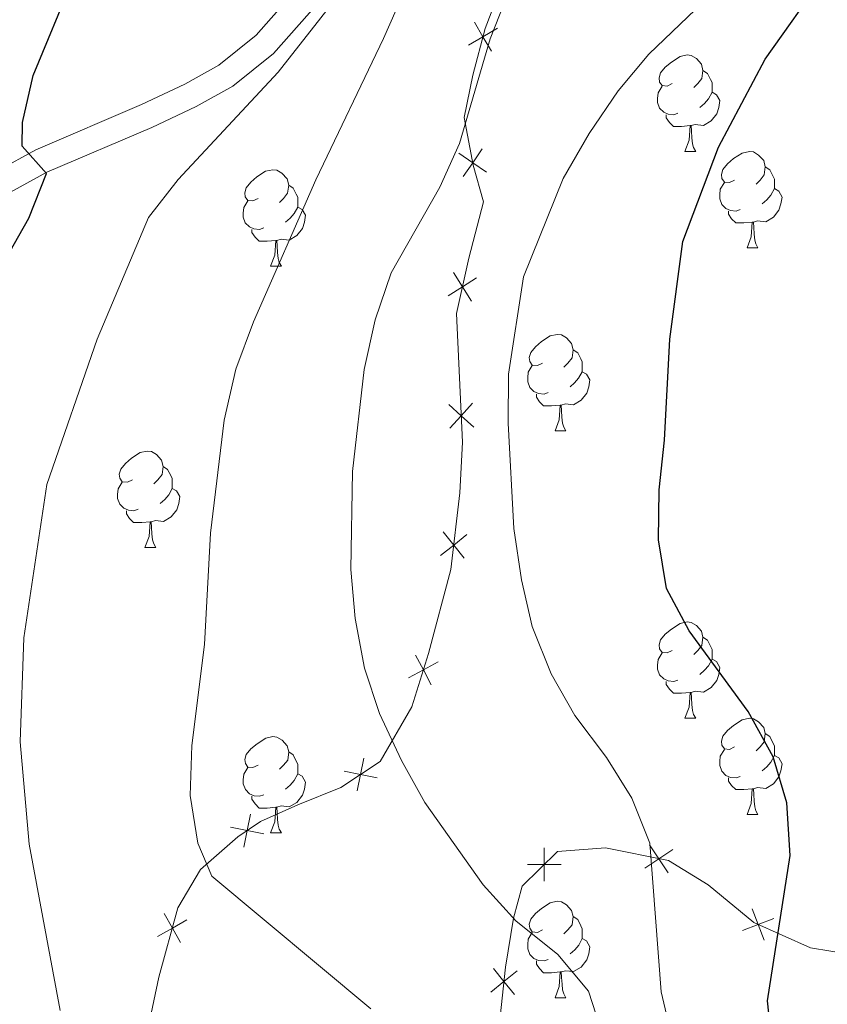
# Model space of a CAD drawing. Units: metres. Extents: x 612450 to 616955, y 4784491 to 4787536.
# Drawn here: x 613671 to 613755, y 4785213 to 4785315 of the extents above; entities that cross this region are included whole.
import ezdxf

# ---------------------------------------------------------------- set-up
doc = ezdxf.new("R2010")
doc.units = ezdxf.units.M
doc.header["$MEASUREMENT"] = 0
doc.linetypes.add('DGN Style 3', pattern=[1147.6976, 819.784, -327.9136])
for name, color, linetype, lineweight in [('Nivel 20', 7, 'Continuous', 0), ('Nivel 21', 7, 'Continuous', 0), ('Nivel 36', 7, 'Continuous', 0), ('Nivel 4', 7, 'Continuous', 0), ('Nivel 5', 7, 'Continuous', 0), ('Nivel 61', 7, 'Continuous', 0), ('Nivel 63', 7, 'Continuous', 0)]:
    doc.layers.add(name, color=color, linetype=linetype, lineweight=lineweight)

msp = doc.modelspace()

# ---------------------------------------------------------------- linework, layer by layer
at = {"layer": 'Nivel 20', "color": 250, "linetype": 'Continuous', "lineweight": 0, "flags": 128}
for points, elevation in [([(613718.52, 4785315.05), (613719.4, 4785313.54), (613720.29, 4785312.03)], 389.98), ([(613720.92, 4785314.42), (613719.4, 4785313.54), (613717.89, 4785312.65)], 389.98), ([(613716.89, 4785301.42), (613718.33, 4785300.43), (613719.78, 4785299.45)], 390.97), ([(613719.32, 4785301.88), (613718.33, 4785300.43), (613717.35, 4785298.99)], 390.97), ([(613718.74, 4785288.45), (613717.26, 4785287.51), (613715.79, 4785286.58)], 392.77), ([(613716.33, 4785288.99), (613717.26, 4785287.51), (613718.2, 4785286.03)], 392.77), ([(613715.85, 4785275.27), (613717.14, 4785274.09), (613718.44, 4785272.92)], 392.98), ([(613718.32, 4785275.39), (613717.14, 4785274.09), (613715.96, 4785272.8)], 392.98), ([(613717.73, 4785261.73), (613716.36, 4785260.64), (613714.99, 4785259.55)], 393.13), ([(613715.27, 4785262.01), (613716.36, 4785260.64), (613717.45, 4785259.27)], 393.13), ([(613712.38, 4785249.19), (613713.2, 4785247.65), (613714.02, 4785246.1)], 392.12), ([(613714.75, 4785248.47), (613713.2, 4785247.65), (613711.65, 4785246.83)], 392.12), ([(613707.02, 4785238.47), (613706.66, 4785236.76), (613706.3, 4785235.05)], 388.84), ([(613708.38, 4785236.4), (613706.66, 4785236.76), (613704.95, 4785237.12)], 388.84), ([(613695.23, 4785232.63), (613694.88, 4785230.92), (613694.54, 4785229.2)], 386.34), ([(613696.6, 4785230.57), (613694.88, 4785230.92), (613693.16, 4785231.26)], 386.34), ([(613725.76, 4785225.64), (613725.77, 4785227.39), (613725.78, 4785229.14)], 390.82), ([(613736.24, 4785227.02), (613737.7, 4785227.99), (613739.16, 4785228.96)], 395.43), ([(613736.73, 4785229.45), (613737.7, 4785227.99), (613738.67, 4785226.53)], 395.43), ([(613724.02, 4785227.4), (613725.77, 4785227.39), (613727.52, 4785227.38)], 390.82), ([(613747.38, 4785222.78), (613748.01, 4785221.15), (613748.64, 4785219.51)], 400.39), ([(613688.62, 4785221.64), (613687.1, 4785220.78), (613685.57, 4785219.91)], 383.27), ([(613686.23, 4785222.3), (613687.1, 4785220.78), (613687.96, 4785219.26)], 383.27), ([(613746.38, 4785220.52), (613748.01, 4785221.15), (613749.64, 4785221.77)], 400.39), ([(613720.22, 4785214.12), (613721.58, 4785215.22), (613722.94, 4785216.32)], 388.91), ([(613722.68, 4785213.86), (613721.58, 4785215.22), (613720.48, 4785216.58)], 388.91)]:
    msp.add_lwpolyline(points, dxfattribs=dict(at, elevation=elevation))
at = {"layer": 'Nivel 20', "color": 250, "linetype": 'Continuous', "lineweight": 0}
for points in [[(613684.66, 4785210.74, 381.82), (613685.69, 4785215.66, 382.32), (613687.67, 4785222.87, 383.66), (613690.03, 4785226.86, 384.66), (613693.92, 4785230.28, 386), (613696.28, 4785231.85, 386.83), (613700.15, 4785233.61, 387.67), (613704.61, 4785235.42, 388), (613708.71, 4785238.1, 389.67), (613712.01, 4785243.79, 390.84), (613713.72, 4785249.34, 392.68), (613716.07, 4785258.1, 393.18), (613716.98, 4785266.07, 393.01), (613717.27, 4785271.36, 393.01), (613716.64, 4785284.74, 392.85), (613717.94, 4785290.51, 392.68), (613719.44, 4785296.35, 392.01), (613718.38, 4785300.19, 391.01), (613717.44, 4785305.12, 390.17), (613718.36, 4785309.54, 389.84), (613719.63, 4785314.4, 390.01), (613723.4, 4785324.33, 390.01)], [(613791.66, 4785219.35, 413.78), (613788.23, 4785219.51, 413.07), (613784.03, 4785218.72, 410.56), (613779.04, 4785216.7, 409.56), (613774.04, 4785215.79, 407.72), (613770.15, 4785215.85, 406.72), (613764.85, 4785216.8, 406.22), (613759.79, 4785217.68, 404.38), (613753.47, 4785218.72, 402.71), (613747.55, 4785221.35, 400.2), (613742.8, 4785225.28, 398.36), (613738.7, 4785227.79, 395.86), (613732.13, 4785229.11, 393.01), (613727.16, 4785228.76, 391.01), (613723.49, 4785225.14, 390.51), (613722.59, 4785221.8, 390.34), (613721.74, 4785216.71, 389.34), (613721.18, 4785211.52, 387.83)]]:
    msp.add_polyline3d(points, dxfattribs=at)
at = {"layer": 'Nivel 21', "color": 250, "linetype": 'DGN Style 3', "lineweight": 0}
msp.add_polyline3d([(613668.52, 4785299.39, 373.93), (613672.89, 4785301.78, 375), (613683.89, 4785306.48, 377.8), (613688.38, 4785308.59, 378.3), (613691.93, 4785310.58, 378.73), (613695.8, 4785313.7, 379.22), (613708.98, 4785328.64, 381.48), (613737.3, 4785361.6, 387.56), (613742.99, 4785369.93, 388.76), (613748.43, 4785377.32, 390.09), (613752.03, 4785381.08, 391.1), (613756.2, 4785383.76, 391.75), (613761.19, 4785385.61, 392.78), (613770.55, 4785387.9, 395.08), (613782.41, 4785389.81, 397.67), (613791.19, 4785391.67, 399.3), (613796.63, 4785393.7, 400.03)], dxfattribs=at)
at = {"layer": 'Nivel 21', "color": 250, "linetype": 'Continuous', "lineweight": 0}
msp.add_polyline3d([(613710.95, 4785326.92, 382.81), (613697.61, 4785311.8, 379.73), (613693.4, 4785308.41, 379.34), (613689.57, 4785306.27, 378.97), (613684.96, 4785304.1, 378.46), (613674.03, 4785299.43, 375.02), (613669.87, 4785297.15, 374.31)], dxfattribs=at)
at = {"layer": 'Nivel 36', "color": 92, "linetype": 'Continuous', "lineweight": 0}
for p, q in [((613740.39, 4785301.6), (613741.52, 4785301.6)), ((613746.87, 4785291.57), (613747.99, 4785291.57)), ((613697.31, 4785289.66), (613698.44, 4785289.66)), ((613726.89, 4785272.52), (613728.01, 4785272.52)), ((613684.25, 4785260.38), (613685.38, 4785260.38)), ((613740.39, 4785242.61), (613741.52, 4785242.61)), ((613746.87, 4785232.58), (613747.99, 4785232.58)), ((613697.31, 4785230.67), (613698.44, 4785230.67)), ((613726.89, 4785213.53), (613728.02, 4785213.53))]:
    msp.add_line(p, q, dxfattribs=at)
at = {"layer": 'Nivel 36', "color": 92, "linetype": 'Continuous', "lineweight": 0, "flags": 128}
for points in [[(613739.09, 4785308.66), (613738.56, 4785308.4), (613738.03, 4785308.45), (613737.77, 4785308.82), (613737.71, 4785309.25), (613737.87, 4785309.77), (613738.35, 4785310.36), (613738.99, 4785310.89), (613739.89, 4785311.48), (613740.63, 4785311.64), (613741.06, 4785311.58), (613741.59, 4785311.27), (613742.12, 4785310.68), (613742.28, 4785310.04), (613742.17, 4785309.19), (613741.74, 4785308.66), (613741.32, 4785308.24)], [(613742.28, 4785310.04), (613742.75, 4785309.73), (613743.07, 4785309.09), (613743.23, 4785308.77), (613743.23, 4785308.19), (613743.23, 4785307.76), (613742.86, 4785307.07), (613742.44, 4785306.59), (613741.96, 4785306.17)], [(613739.68, 4785305.58), (613739.25, 4785305.42), (613738.67, 4785305.48), (613738.19, 4785305.69), (613737.77, 4785306.12), (613737.55, 4785306.7), (613737.55, 4785307.12), (613737.61, 4785307.71), (613738.03, 4785308.4)], [(613743.23, 4785307.76), (613743.68, 4785307.51), (613744.03, 4785306.9), (613743.92, 4785306.17), (613743.71, 4785305.53), (613743.12, 4785304.79), (613742.33, 4785304.31), (613741.48, 4785304.42), (613741.05, 4785304.29)], [(613740.94, 4785304.29), (613740.05, 4785304.2), (613739.2, 4785304.2), (613738.78, 4785304.63), (613738.46, 4785305.11), (613738.46, 4785305.42)], [(613740.39, 4785301.6), (613740.83, 4785302.76), (613740.94, 4785304.29), (613741.05, 4785304.29), (613741.08, 4785303.7), (613741.12, 4785303.02), (613741.19, 4785302.4), (613741.3, 4785302), (613741.52, 4785301.6)], [(613745.57, 4785298.63), (613745.04, 4785298.36), (613744.51, 4785298.42), (613744.24, 4785298.79), (613744.19, 4785299.21), (613744.35, 4785299.73), (613744.83, 4785300.33), (613745.46, 4785300.86), (613746.36, 4785301.44), (613747.11, 4785301.6), (613747.53, 4785301.55), (613748.06, 4785301.23), (613748.59, 4785300.65), (613748.75, 4785300.01), (613748.64, 4785299.16), (613748.22, 4785298.63), (613747.8, 4785298.2)], [(613696.01, 4785296.72), (613695.48, 4785296.46), (613694.95, 4785296.51), (613694.68, 4785296.88), (613694.63, 4785297.31), (613694.79, 4785297.83), (613695.27, 4785298.42), (613695.9, 4785298.95), (613696.8, 4785299.54), (613697.55, 4785299.7), (613697.98, 4785299.64), (613698.5, 4785299.33), (613699.04, 4785298.74), (613699.2, 4785298.1), (613699.08, 4785297.25), (613698.66, 4785296.72), (613698.24, 4785296.3)], [(613748.75, 4785300.01), (613749.23, 4785299.69), (613749.54, 4785299.05), (613749.7, 4785298.73), (613749.7, 4785298.15), (613749.7, 4785297.73), (613749.33, 4785297.04), (613748.91, 4785296.56), (613748.43, 4785296.14)], [(613746.15, 4785295.55), (613745.73, 4785295.39), (613745.14, 4785295.45), (613744.67, 4785295.66), (613744.24, 4785296.08), (613744.03, 4785296.67), (613744.03, 4785297.09), (613744.08, 4785297.67), (613744.51, 4785298.36)], [(613699.2, 4785298.1), (613699.67, 4785297.79), (613699.98, 4785297.15), (613700.14, 4785296.83), (613700.14, 4785296.25), (613700.14, 4785295.82), (613699.78, 4785295.13), (613699.36, 4785294.65), (613698.88, 4785294.23)], [(613749.7, 4785297.73), (613750.16, 4785297.48), (613750.5, 4785296.86), (613750.39, 4785296.14), (613750.18, 4785295.5), (613749.6, 4785294.76), (613748.8, 4785294.28), (613747.95, 4785294.38), (613747.52, 4785294.25)], [(613696.6, 4785293.64), (613696.17, 4785293.48), (613695.58, 4785293.54), (613695.11, 4785293.75), (613694.68, 4785294.18), (613694.47, 4785294.76), (613694.47, 4785295.18), (613694.52, 4785295.77), (613694.95, 4785296.46)], [(613700.14, 4785295.82), (613700.6, 4785295.57), (613700.94, 4785294.96), (613700.84, 4785294.23), (613700.62, 4785293.59), (613700.04, 4785292.85), (613699.24, 4785292.37), (613698.4, 4785292.48), (613697.96, 4785292.35)], [(613747.41, 4785294.25), (613746.52, 4785294.17), (613745.68, 4785294.17), (613745.25, 4785294.6), (613744.93, 4785295.07), (613744.93, 4785295.39)], [(613746.87, 4785291.57), (613747.3, 4785292.73), (613747.41, 4785294.25), (613747.52, 4785294.25), (613747.56, 4785293.67), (613747.59, 4785292.98), (613747.66, 4785292.37), (613747.78, 4785291.97), (613747.99, 4785291.57)], [(613697.86, 4785292.35), (613696.96, 4785292.26), (613696.12, 4785292.26), (613695.7, 4785292.69), (613695.38, 4785293.17), (613695.38, 4785293.48)], [(613697.31, 4785289.66), (613697.74, 4785290.82), (613697.86, 4785292.35), (613697.96, 4785292.35), (613698, 4785291.76), (613698.04, 4785291.08), (613698.1, 4785290.46), (613698.22, 4785290.06), (613698.44, 4785289.66)], [(613725.59, 4785279.58), (613725.06, 4785279.32), (613724.53, 4785279.37), (613724.26, 4785279.74), (613724.21, 4785280.17), (613724.37, 4785280.69), (613724.85, 4785281.28), (613725.48, 4785281.81), (613726.38, 4785282.4), (613727.13, 4785282.56), (613727.55, 4785282.5), (613728.08, 4785282.19), (613728.61, 4785281.6), (613728.77, 4785280.96), (613728.66, 4785280.11), (613728.24, 4785279.58), (613727.82, 4785279.16)], [(613728.77, 4785280.96), (613729.25, 4785280.65), (613729.56, 4785280.01), (613729.72, 4785279.69), (613729.72, 4785279.11), (613729.72, 4785278.68), (613729.35, 4785277.99), (613728.93, 4785277.51), (613728.45, 4785277.09)], [(613726.17, 4785276.5), (613725.75, 4785276.34), (613725.16, 4785276.4), (613724.69, 4785276.61), (613724.26, 4785277.04), (613724.05, 4785277.62), (613724.05, 4785278.04), (613724.1, 4785278.63), (613724.53, 4785279.32)], [(613729.72, 4785278.68), (613730.18, 4785278.43), (613730.52, 4785277.82), (613730.41, 4785277.09), (613730.2, 4785276.45), (613729.62, 4785275.71), (613728.82, 4785275.23), (613727.97, 4785275.34), (613727.54, 4785275.21)], [(613727.43, 4785275.21), (613726.54, 4785275.12), (613725.7, 4785275.12), (613725.27, 4785275.55), (613724.95, 4785276.03), (613724.95, 4785276.34)], [(613726.89, 4785272.52), (613727.32, 4785273.68), (613727.43, 4785275.21), (613727.54, 4785275.21), (613727.58, 4785274.62), (613727.61, 4785273.94), (613727.68, 4785273.32), (613727.8, 4785272.92), (613728.01, 4785272.52)], [(613682.95, 4785267.44), (613682.42, 4785267.18), (613681.89, 4785267.23), (613681.63, 4785267.6), (613681.57, 4785268.03), (613681.73, 4785268.55), (613682.21, 4785269.14), (613682.85, 4785269.67), (613683.75, 4785270.26), (613684.49, 4785270.42), (613684.92, 4785270.36), (613685.45, 4785270.05), (613685.98, 4785269.46), (613686.14, 4785268.82), (613686.03, 4785267.97), (613685.6, 4785267.44), (613685.18, 4785267.02)], [(613686.14, 4785268.82), (613686.61, 4785268.51), (613686.93, 4785267.87), (613687.09, 4785267.55), (613687.09, 4785266.97), (613687.09, 4785266.54), (613686.72, 4785265.85), (613686.3, 4785265.37), (613685.82, 4785264.95)], [(613683.54, 4785264.36), (613683.11, 4785264.2), (613682.53, 4785264.26), (613682.05, 4785264.47), (613681.63, 4785264.9), (613681.41, 4785265.48), (613681.41, 4785265.9), (613681.47, 4785266.49), (613681.89, 4785267.18)], [(613687.09, 4785266.54), (613687.54, 4785266.29), (613687.89, 4785265.68), (613687.78, 4785264.95), (613687.57, 4785264.31), (613686.98, 4785263.57), (613686.19, 4785263.09), (613685.34, 4785263.2), (613684.91, 4785263.07)], [(613684.8, 4785263.07), (613683.91, 4785262.98), (613683.06, 4785262.98), (613682.64, 4785263.41), (613682.32, 4785263.89), (613682.32, 4785264.2)], [(613684.25, 4785260.38), (613684.69, 4785261.54), (613684.8, 4785263.07), (613684.91, 4785263.07), (613684.94, 4785262.48), (613684.98, 4785261.8), (613685.05, 4785261.18), (613685.16, 4785260.78), (613685.38, 4785260.38)], [(613739.09, 4785249.67), (613738.56, 4785249.41), (613738.03, 4785249.46), (613737.77, 4785249.83), (613737.71, 4785250.26), (613737.87, 4785250.78), (613738.35, 4785251.37), (613738.99, 4785251.9), (613739.89, 4785252.49), (613740.63, 4785252.65), (613741.06, 4785252.59), (613741.59, 4785252.28), (613742.12, 4785251.69), (613742.28, 4785251.05), (613742.17, 4785250.2), (613741.74, 4785249.67), (613741.32, 4785249.25)], [(613742.28, 4785251.05), (613742.75, 4785250.74), (613743.07, 4785250.1), (613743.23, 4785249.78), (613743.23, 4785249.2), (613743.23, 4785248.77), (613742.86, 4785248.08), (613742.44, 4785247.6), (613741.96, 4785247.18)], [(613739.68, 4785246.59), (613739.25, 4785246.43), (613738.67, 4785246.49), (613738.19, 4785246.7), (613737.77, 4785247.13), (613737.55, 4785247.71), (613737.55, 4785248.13), (613737.61, 4785248.72), (613738.03, 4785249.41)], [(613743.23, 4785248.77), (613743.68, 4785248.52), (613744.03, 4785247.91), (613743.92, 4785247.18), (613743.71, 4785246.54), (613743.12, 4785245.8), (613742.33, 4785245.32), (613741.48, 4785245.43), (613741.05, 4785245.3)], [(613740.94, 4785245.3), (613740.05, 4785245.21), (613739.2, 4785245.21), (613738.78, 4785245.64), (613738.46, 4785246.12), (613738.46, 4785246.43)], [(613740.39, 4785242.61), (613740.83, 4785243.77), (613740.94, 4785245.3), (613741.05, 4785245.3), (613741.08, 4785244.71), (613741.12, 4785244.03), (613741.19, 4785243.41), (613741.3, 4785243.01), (613741.52, 4785242.61)], [(613745.57, 4785239.64), (613745.04, 4785239.37), (613744.51, 4785239.43), (613744.24, 4785239.8), (613744.19, 4785240.22), (613744.35, 4785240.74), (613744.83, 4785241.34), (613745.46, 4785241.87), (613746.36, 4785242.45), (613747.11, 4785242.61), (613747.53, 4785242.56), (613748.06, 4785242.24), (613748.59, 4785241.66), (613748.75, 4785241.02), (613748.64, 4785240.17), (613748.22, 4785239.64), (613747.8, 4785239.21)], [(613748.75, 4785241.02), (613749.23, 4785240.7), (613749.54, 4785240.06), (613749.7, 4785239.74), (613749.7, 4785239.16), (613749.7, 4785238.74), (613749.33, 4785238.05), (613748.91, 4785237.57), (613748.43, 4785237.15)], [(613696.01, 4785237.73), (613695.48, 4785237.47), (613694.95, 4785237.52), (613694.69, 4785237.89), (613694.63, 4785238.32), (613694.79, 4785238.84), (613695.27, 4785239.43), (613695.91, 4785239.96), (613696.81, 4785240.55), (613697.55, 4785240.71), (613697.98, 4785240.65), (613698.51, 4785240.34), (613699.04, 4785239.75), (613699.2, 4785239.11), (613699.09, 4785238.26), (613698.66, 4785237.73), (613698.24, 4785237.31)], [(613699.2, 4785239.11), (613699.67, 4785238.8), (613699.99, 4785238.16), (613700.15, 4785237.84), (613700.15, 4785237.26), (613700.15, 4785236.83), (613699.78, 4785236.14), (613699.36, 4785235.66), (613698.88, 4785235.24)], [(613746.15, 4785236.56), (613745.73, 4785236.4), (613745.14, 4785236.46), (613744.67, 4785236.67), (613744.24, 4785237.09), (613744.03, 4785237.68), (613744.03, 4785238.1), (613744.08, 4785238.68), (613744.51, 4785239.37)], [(613749.7, 4785238.74), (613750.16, 4785238.49), (613750.5, 4785237.87), (613750.39, 4785237.15), (613750.18, 4785236.51), (613749.6, 4785235.77), (613748.8, 4785235.29), (613747.95, 4785235.39), (613747.52, 4785235.26)], [(613696.6, 4785234.65), (613696.17, 4785234.49), (613695.59, 4785234.55), (613695.11, 4785234.76), (613694.69, 4785235.19), (613694.47, 4785235.77), (613694.47, 4785236.19), (613694.53, 4785236.78), (613694.95, 4785237.47)], [(613700.15, 4785236.83), (613700.6, 4785236.58), (613700.95, 4785235.97), (613700.84, 4785235.24), (613700.63, 4785234.6), (613700.04, 4785233.86), (613699.25, 4785233.38), (613698.4, 4785233.49), (613697.97, 4785233.36)], [(613747.41, 4785235.26), (613746.52, 4785235.18), (613745.68, 4785235.18), (613745.25, 4785235.61), (613744.93, 4785236.08), (613744.93, 4785236.4)], [(613746.87, 4785232.58), (613747.3, 4785233.74), (613747.41, 4785235.26), (613747.52, 4785235.26), (613747.56, 4785234.68), (613747.59, 4785233.99), (613747.66, 4785233.38), (613747.78, 4785232.98), (613747.99, 4785232.58)], [(613697.86, 4785233.36), (613696.97, 4785233.27), (613696.12, 4785233.27), (613695.7, 4785233.7), (613695.38, 4785234.18), (613695.38, 4785234.49)], [(613697.31, 4785230.67), (613697.75, 4785231.83), (613697.86, 4785233.36), (613697.97, 4785233.36), (613698, 4785232.77), (613698.04, 4785232.09), (613698.11, 4785231.47), (613698.22, 4785231.07), (613698.44, 4785230.67)], [(613725.59, 4785220.59), (613725.06, 4785220.32), (613724.53, 4785220.38), (613724.26, 4785220.75), (613724.21, 4785221.17), (613724.37, 4785221.69), (613724.85, 4785222.29), (613725.48, 4785222.82), (613726.38, 4785223.4), (613727.13, 4785223.56), (613727.55, 4785223.51), (613728.08, 4785223.19), (613728.62, 4785222.61), (613728.78, 4785221.97), (613728.66, 4785221.12), (613728.24, 4785220.59), (613727.82, 4785220.16)], [(613728.78, 4785221.97), (613729.25, 4785221.65), (613729.56, 4785221.01), (613729.72, 4785220.69), (613729.72, 4785220.11), (613729.72, 4785219.69), (613729.36, 4785219), (613728.94, 4785218.52), (613728.46, 4785218.1)], [(613726.18, 4785217.51), (613725.75, 4785217.35), (613725.16, 4785217.41), (613724.69, 4785217.62), (613724.26, 4785218.04), (613724.05, 4785218.63), (613724.05, 4785219.05), (613724.1, 4785219.63), (613724.53, 4785220.32)], [(613729.72, 4785219.69), (613730.18, 4785219.44), (613730.52, 4785218.82), (613730.42, 4785218.1), (613730.2, 4785217.46), (613729.62, 4785216.72), (613728.82, 4785216.24), (613727.98, 4785216.34), (613727.54, 4785216.21)], [(613727.44, 4785216.21), (613726.54, 4785216.13), (613725.7, 4785216.13), (613725.28, 4785216.56), (613724.96, 4785217.03), (613724.96, 4785217.35)], [(613726.89, 4785213.53), (613727.32, 4785214.69), (613727.44, 4785216.21), (613727.54, 4785216.21), (613727.58, 4785215.63), (613727.62, 4785214.94), (613727.68, 4785214.33), (613727.8, 4785213.93), (613728.02, 4785213.53)]]:
    msp.add_lwpolyline(points, dxfattribs=at)
at = {"layer": 'Nivel 4', "color": 36, "linetype": 'Continuous', "lineweight": 30, "flags": 128}
for points, elevation in [([(613663.06, 4785278.59), (613672.18, 4785294.65), (613674.01, 4785299.32), (613671.47, 4785302.14), (613671.5, 4785304.61), (613672.62, 4785309.49), (613681, 4785329.8), (613695.51, 4785356.68), (613697.86, 4785361.86), (613700.3, 4785366.17), (613700.32, 4785366.22), (613709.8, 4785379.94), (613711.29, 4785381.93), (613722.66, 4785397.05), (613725.51, 4785401.8), (613727.69, 4785406.65), (613728.91, 4785411.5), (613729.35, 4785417.44), (613729.09, 4785422.43), (613727.14, 4785433.11), (613726.68, 4785442.36)], 375), ([(613749.58, 4785207.76), (613749, 4785213.19), (613751.33, 4785228.33), (613750.99, 4785233.8), (613749.56, 4785238.59), (613746.98, 4785243.31), (613740.84, 4785251.72), (613738.47, 4785256.12), (613737.64, 4785261.18), (613737.72, 4785266.38), (613738.28, 4785271.57), (613738.82, 4785282.08), (613740.19, 4785292.24), (613743.9, 4785302.06), (613748.76, 4785311.2), (613754.95, 4785319.98)], 400)]:
    msp.add_lwpolyline(points, dxfattribs=dict(at, elevation=elevation))
at = {"layer": 'Nivel 5', "color": 36, "linetype": 'Continuous', "lineweight": 0, "flags": 128}
for points, elevation in [([(613713.14, 4785322.67), (613709.05, 4785313.36), (613702.01, 4785298.64), (613695.53, 4785283.87), (613693.7, 4785278.94), (613692.48, 4785273.63), (613691.08, 4785261.88), (613690.45, 4785250.27), (613689.11, 4785239.77), (613688.96, 4785234.56), (613689.75, 4785229.62), (613691.2, 4785226.16), (613707.75, 4785212.36)], 385), ([(613706.99, 4785321.19), (613698.11, 4785309.86), (613687.7, 4785298.68), (613684.61, 4785294.72), (613679.29, 4785282.07), (613674.03, 4785266.93), (613671.65, 4785250.99), (613671.28, 4785240.16), (613672.2, 4785229.52), (613675.42, 4785212.21)], 380), ([(613722.1, 4785318.27), (613720.16, 4785313.32), (613716.96, 4785302.43), (613714.91, 4785297.87), (613709.87, 4785288.98), (613708.19, 4785284.08), (613707.05, 4785278.92), (613705.84, 4785268.29), (613705.66, 4785258.09), (613706.11, 4785252.99), (613707.09, 4785247.84), (613708.65, 4785243.1), (613710.92, 4785238.21)], 390), ([(613743.92, 4785318.74), (613736.66, 4785311.74), (613733.46, 4785307.9), (613730.43, 4785303.48), (613727.74, 4785298.8), (613723.62, 4785288.55), (613722.05, 4785278.42), (613722.01, 4785273.32), (613722.61, 4785262.36), (613723.4, 4785257.03), (613724.52, 4785252.16), (613726.48, 4785247.25), (613728.95, 4785242.9), (613732.24, 4785238.52), (613734.89, 4785234.28), (613736.74, 4785229.6), (613737.92, 4785214.14), (613739.08, 4785209.27)], 395), ([(613710.92, 4785238.21), (613713.36, 4785233.85), (613719.43, 4785225.29), (613722.82, 4785221.53), (613727.17, 4785218.04), (613730.38, 4785214.21), (613735.16, 4785199.43)], 390)]:
    msp.add_lwpolyline(points, dxfattribs=dict(at, elevation=elevation))
at = {"layer": 'Nivel 61', "color": 250, "linetype": 'Continuous', "lineweight": 0}
msp.add_3dface([(613386.43, 4784899.85), (613347.76, 4787213.45), (616731.55, 4787270.76), (616771.32, 4784957.14)], dxfattribs=at)
at = {"layer": 'Nivel 63', "color": 7, "linetype": 'Continuous', "lineweight": 0}
msp.add_3dface([(612500.77, 4784491.04), (612450.46, 4787460.6), (616904.93, 4787536.01), (616955.21, 4784566.43)], dxfattribs=at)

doc.saveas('drawing.dxf')
